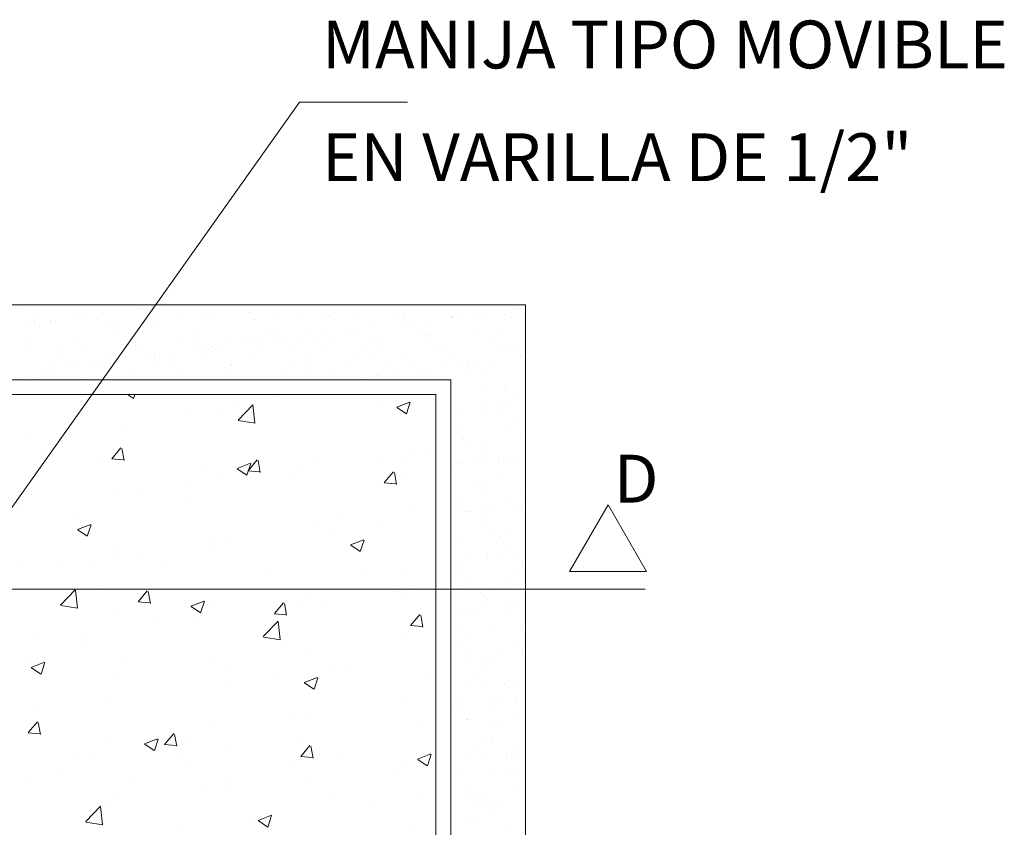
# Model space of a CAD drawing. Units: inches. Extents: x 7 to 411, y -35 to 154.
# Drawn here: x 399 to 400, y -4 to -3 of the extents above; entities that cross this region are included whole.
import ezdxf

# ---------------------------------------------------------------- set-up
doc = ezdxf.new("R2010")
doc.units = ezdxf.units.IN
doc.header["$MEASUREMENT"] = 0
doc.layers.add('HS TEXTOS', color=7, linetype='Continuous', lineweight=20)
doc.styles.add('ROMANC', font='romanc')

# ---------------------------------------------------------------- blocks, each defined once
blk = doc.blocks.new('*X154')
at = {"color": 0}
for p, q in [((64.78434, 80.64817), (64.78434, 80.64817)), ((64.81483, 80.65307), (64.81876, 80.65043)), ((64.81883, 80.65045), (64.81971, 80.65307)), ((64.91661, 80.65198), (64.91661, 80.65198)), ((64.93634, 80.65069), (64.93634, 80.65069)), ((64.94229, 80.65137), (64.94229, 80.65137)), ((64.98441, 80.64912), (64.98441, 80.64912)), ((64.99482, 80.64471), (65.00371, 80.64812)), ((65.00135, 80.64028), (65.00392, 80.64795)), ((64.87708, 80.64243), (64.87708, 80.64243)), ((64.88824, 80.64436), (64.88824, 80.64436)), ((64.88876, 80.63603), (64.89865, 80.64634)), ((64.90008, 80.63409), (64.89868, 80.64615)), ((64.99495, 80.64452), (65.00127, 80.64026)), ((64.85645, 80.64017), (64.85645, 80.64017)), ((64.88891, 80.63572), (64.9002, 80.63397)), ((64.77624, 80.62961), (64.77624, 80.62961)), ((64.81112, 80.63291), (64.81112, 80.63291)), ((64.74697, 80.62478), (64.74697, 80.62478)), ((64.80435, 80.61017), (64.81048, 80.61747)), ((64.81253, 80.60903), (64.81107, 80.61699)), ((65.00489, 80.61722), (65.00489, 80.61722)), ((65.01493, 80.61535), (65.01493, 80.61535)), ((64.80437, 80.61009), (64.81196, 80.60943)), ((64.89545, 80.6022), (64.90157, 80.6095)), ((64.90363, 80.60106), (64.90216, 80.60902)), ((64.94074, 80.60909), (64.94074, 80.60909)), ((64.98313, 80.61116), (64.98313, 80.61116)), ((65.00129, 80.61053), (65.00129, 80.61053)), ((64.79677, 80.60735), (64.79677, 80.60735)), ((64.86457, 80.60448), (64.86457, 80.60448)), ((64.88811, 80.60375), (64.897, 80.60716)), ((64.88825, 80.60356), (64.89456, 80.5993)), ((64.89464, 80.59931), (64.89721, 80.60699)), ((64.89546, 80.60213), (64.90305, 80.60146)), ((64.93236, 80.60162), (64.93236, 80.60162)), ((64.98654, 80.59423), (64.99266, 80.60153)), ((64.87554, 80.60015), (64.87554, 80.60015)), ((64.90293, 80.6006), (64.90293, 80.6006)), ((64.92723, 80.59782), (64.92723, 80.59782)), ((64.99472, 80.59309), (64.99325, 80.60105)), ((65.00016, 80.59875), (65.00016, 80.59875)), ((64.80957, 80.59063), (64.80957, 80.59063)), ((64.82304, 80.59008), (64.82304, 80.59008)), ((64.85483, 80.59427), (64.85483, 80.59427)), ((64.98655, 80.59416), (64.99414, 80.59349)), ((64.74543, 80.5825), (64.74543, 80.5825)), ((64.85316, 80.58511), (64.85316, 80.58511)), ((64.74283, 80.57952), (64.74283, 80.57952)), ((64.7791, 80.57239), (64.7791, 80.57239)), ((64.95766, 80.56994), (64.95766, 80.56994)), ((65.00335, 80.57495), (65.00335, 80.57495)), ((64.7814, 80.56279), (64.7903, 80.5662)), ((64.78154, 80.5626), (64.78785, 80.55834)), ((64.78793, 80.55835), (64.7905, 80.56603)), ((64.9392, 80.56682), (64.9392, 80.56682)), ((64.98152, 80.56526), (64.98152, 80.56526)), ((64.87399, 80.55787), (64.87399, 80.55787)), ((64.88359, 80.55722), (64.88359, 80.55722)), ((64.94972, 80.56107), (64.94972, 80.56107)), ((64.96392, 80.55262), (64.97281, 80.55603)), ((64.97045, 80.54818), (64.97302, 80.55586)), ((64.86952, 80.55051), (64.86952, 80.55051)), ((64.96405, 80.55242), (64.97037, 80.54816)), ((64.77204, 80.54245), (64.77204, 80.54245)), ((64.80803, 80.54835), (64.80803, 80.54835)), ((64.80953, 80.54451), (64.80953, 80.54451)), ((64.82142, 80.54418), (64.82142, 80.54418)), ((64.74388, 80.54022), (64.74388, 80.54022)), ((64.78963, 80.53999), (64.78963, 80.53999)), ((64.83983, 80.53959), (64.83983, 80.53959)), ((64.90763, 80.53672), (64.90763, 80.53672)), ((64.97543, 80.53386), (64.97543, 80.53386)), ((65.0018, 80.53267), (65.0018, 80.53267)), ((64.77006, 80.51231), (64.77995, 80.52262)), ((64.78138, 80.51038), (64.77998, 80.52244)), ((64.79882, 80.52539), (64.79882, 80.52539)), ((64.86661, 80.52253), (64.86661, 80.52253)), ((64.93765, 80.52454), (64.93765, 80.52454)), ((65.00616, 80.52549), (65.00616, 80.52549)), ((64.82198, 80.51464), (64.8281, 80.52194)), ((64.83015, 80.5135), (64.82869, 80.52146)), ((64.93441, 80.51966), (64.93441, 80.51966)), ((64.99621, 80.5215), (64.99621, 80.5215)), ((65.0022, 80.5168), (65.0022, 80.5168)), ((64.7702, 80.51201), (64.7815, 80.51026)), ((64.82199, 80.51457), (64.82958, 80.5139)), ((64.85721, 80.51165), (64.8661, 80.51507)), ((64.85734, 80.51146), (64.86366, 80.5072)), ((64.86374, 80.50722), (64.86631, 80.51489)), ((64.87245, 80.5156), (64.87245, 80.5156)), ((64.91307, 80.50667), (64.91919, 80.51397)), ((64.91631, 80.51098), (64.91631, 80.51098)), ((64.92125, 80.50553), (64.91978, 80.51349)), ((64.9321, 80.51278), (64.9321, 80.51278)), ((64.94811, 80.51517), (64.94811, 80.51517)), ((64.80649, 80.50607), (64.80649, 80.50607)), ((64.91308, 80.5066), (64.92067, 80.50593)), ((65.00416, 80.4987), (65.01028, 80.506)), ((65.01234, 80.49756), (65.01087, 80.50552)), ((64.83611, 80.50042), (64.83611, 80.50042)), ((64.85803, 80.50007), (64.85803, 80.50007)), ((64.90559, 80.49129), (64.91549, 80.5016)), ((64.91692, 80.48936), (64.91552, 80.50142)), ((65.00417, 80.49863), (65.01177, 80.49796)), ((64.75622, 80.4899), (64.75622, 80.4899)), ((64.78801, 80.49409), (64.78801, 80.49409)), ((64.90574, 80.49099), (64.91704, 80.48924)), ((65.00026, 80.49039), (65.00026, 80.49039)), ((64.78397, 80.48735), (64.78397, 80.48735)), ((64.74677, 80.4779), (64.74677, 80.4779)), ((64.93611, 80.48226), (64.93611, 80.48226)), ((64.7505, 80.47069), (64.7594, 80.47411)), ((64.75064, 80.4705), (64.75695, 80.46624)), ((64.75703, 80.46626), (64.7596, 80.47393)), ((64.81457, 80.47503), (64.81457, 80.47503)), ((64.8709, 80.47332), (64.8709, 80.47332)), ((64.88236, 80.47217), (64.88236, 80.47217)), ((64.9628, 80.47141), (64.9628, 80.47141)), ((64.80494, 80.4638), (64.80494, 80.4638)), ((64.9147, 80.46507), (64.9147, 80.46507)), ((64.93302, 80.46052), (64.94191, 80.46394)), ((64.93954, 80.45609), (64.94212, 80.46376)), ((64.95016, 80.4693), (64.95016, 80.4693)), ((65.01795, 80.46644), (65.01795, 80.46644)), ((64.88291, 80.46089), (64.88291, 80.46089)), ((64.93315, 80.46033), (64.93947, 80.45607)), ((64.8027, 80.45033), (64.8027, 80.45033)), ((64.7546, 80.444), (64.7546, 80.444)), ((64.99871, 80.44811), (64.99871, 80.44811)), ((65.00092, 80.44972), (65.00092, 80.44972)), ((64.92685, 80.437), (64.92685, 80.437)), ((64.93457, 80.43998), (64.93457, 80.43998)), ((64.74851, 80.42708), (64.75463, 80.43438)), ((64.75668, 80.42594), (64.75521, 80.4339)), ((64.86936, 80.43104), (64.86936, 80.43104)), ((65.00959, 80.43188), (65.00959, 80.43188)), ((64.74852, 80.42701), (64.75611, 80.42634)), ((64.8396, 80.41911), (64.84572, 80.42641)), ((64.84777, 80.41797), (64.84631, 80.42593)), ((64.85279, 80.42429), (64.85279, 80.42429)), ((64.8034, 80.42152), (64.8034, 80.42152)), ((64.82631, 80.41956), (64.8352, 80.42297)), ((64.82644, 80.41937), (64.83276, 80.41511)), ((64.83284, 80.41513), (64.83541, 80.4228)), ((64.83961, 80.41904), (64.8472, 80.41837)), ((64.92939, 80.42132), (64.92939, 80.42132)), ((64.93069, 80.41114), (64.93681, 80.41844)), ((64.93887, 80.41), (64.9374, 80.41796)), ((64.77872, 80.41158), (64.77872, 80.41158)), ((64.8495, 80.4108), (64.8495, 80.4108)), ((64.88129, 80.41498), (64.88129, 80.41498)), ((64.9307, 80.41107), (64.9383, 80.4104)), ((65.00883, 80.40939), (65.01772, 80.4128)), ((65.01535, 80.40495), (65.01793, 80.41263)), ((64.78984, 80.41013), (64.78984, 80.41013)), ((64.85763, 80.40727), (64.85763, 80.40727)), ((64.92543, 80.40441), (64.92543, 80.40441)), ((64.95728, 80.40912), (64.95728, 80.40912)), ((64.99717, 80.40584), (64.99717, 80.40584)), ((65.00896, 80.4092), (65.01528, 80.40494)), ((64.76929, 80.40024), (64.76929, 80.40024)), ((64.93302, 80.39771), (64.93302, 80.39771)), ((64.99322, 80.40154), (64.99322, 80.40154)), ((64.74882, 80.39594), (64.74882, 80.39594)), ((64.81661, 80.39308), (64.81661, 80.39308)), ((64.88322, 80.3964), (64.88322, 80.3964)), ((64.86781, 80.38876), (64.86781, 80.38876)), ((64.88441, 80.39021), (64.88441, 80.39021)), ((64.95221, 80.38735), (64.95221, 80.38735)), ((65.00798, 80.38597), (65.00798, 80.38597)), ((65.02, 80.38448), (65.02, 80.38448)), ((64.78689, 80.36758), (64.79678, 80.37789)), ((64.79822, 80.36564), (64.79681, 80.37771)), ((64.80185, 80.37924), (64.80185, 80.37924)), ((64.80916, 80.38369), (64.80916, 80.38369)), ((64.97618, 80.38179), (64.97618, 80.38179)), ((64.89598, 80.37123), (64.89598, 80.37123)), ((64.90212, 80.36843), (64.91101, 80.37184)), ((64.90864, 80.36399), (64.91122, 80.37167)), ((64.78704, 80.36728), (64.79834, 80.36553)), ((64.84788, 80.36489), (64.84788, 80.36489)), ((64.90225, 80.36824), (64.90857, 80.36398)), ((65.00579, 80.36467), (65.00579, 80.36467))]:
    blk.add_line(p, q, dxfattribs=at)
blk = doc.blocks.new('*X153')
at = {"color": 0}
for p, q in [((64.74502, 80.70847), (64.74502, 80.70847)), ((64.79425, 80.70949), (64.79425, 80.70949)), ((64.79736, 80.70719), (64.79736, 80.70719)), ((64.81461, 80.70946), (64.81461, 80.70946)), ((64.82122, 80.71033), (64.82122, 80.71033)), ((64.83154, 80.71169), (64.83154, 80.71169)), ((64.84507, 80.70905), (64.84507, 80.70905)), ((64.84741, 80.70691), (64.84741, 80.70691)), ((64.89664, 80.70793), (64.89664, 80.70793)), ((64.94745, 80.70749), (64.94745, 80.70749)), ((65.04837, 80.70735), (65.04837, 80.70735)), ((65.06562, 80.70962), (65.06562, 80.70962)), ((65.07223, 80.71049), (65.07223, 80.71049)), ((64.74624, 80.70046), (64.74624, 80.70046)), ((64.75285, 80.70133), (64.75285, 80.70133)), ((64.7552, 80.70384), (64.7552, 80.70384)), ((64.76317, 80.70269), (64.76317, 80.70269)), ((64.76663, 80.70167), (64.76663, 80.70167)), ((64.78042, 80.70496), (64.78042, 80.70496)), ((64.78703, 80.70583), (64.78703, 80.70583)), ((64.79475, 80.70391), (64.79475, 80.70391)), ((64.79987, 80.70209), (64.79987, 80.70209)), ((64.83236, 80.70194), (64.83236, 80.70194)), ((64.8343, 80.70398), (64.8343, 80.70398)), ((64.86666, 80.70317), (64.86666, 80.70317)), ((64.87385, 80.70405), (64.87385, 80.70405)), ((64.89991, 80.7036), (64.89991, 80.7036)), ((64.9134, 80.70413), (64.9134, 80.70413)), ((64.93239, 80.70344), (64.93239, 80.70344)), ((64.94979, 80.70535), (64.94979, 80.70535)), ((64.95295, 80.7042), (64.95295, 80.7042)), ((64.9667, 80.70468), (64.9667, 80.70468)), ((64.9925, 80.70427), (64.9925, 80.70427)), ((64.99724, 80.70062), (64.99724, 80.70062)), ((64.99902, 80.70637), (64.99902, 80.70637)), ((64.99994, 80.7051), (64.99994, 80.7051)), ((65.00386, 80.70149), (65.00386, 80.70149)), ((65.01418, 80.70285), (65.01418, 80.70285)), ((65.03143, 80.70512), (65.03143, 80.70512)), ((65.03205, 80.70434), (65.03205, 80.70434)), ((65.03243, 80.70495), (65.03243, 80.70495)), ((65.03804, 80.70599), (65.03804, 80.70599)), ((65.04984, 80.70594), (65.04984, 80.70594)), ((65.05218, 80.70379), (65.05218, 80.70379)), ((65.06673, 80.70618), (65.06673, 80.70618)), ((65.0716, 80.70441), (65.0716, 80.70441)), ((64.75607, 80.69834), (64.75607, 80.69834)), ((64.80689, 80.69791), (64.80689, 80.69791)), ((64.80923, 80.69576), (64.80923, 80.69576)), ((64.85846, 80.69678), (64.85846, 80.69678)), ((64.90928, 80.69635), (64.90928, 80.69635)), ((64.91162, 80.6942), (64.91162, 80.6942)), ((64.94581, 80.69385), (64.94581, 80.69385)), ((64.96084, 80.69523), (64.96084, 80.69523)), ((64.96306, 80.69612), (64.96306, 80.69612)), ((64.96967, 80.69699), (64.96967, 80.69699)), ((64.97999, 80.69835), (64.97999, 80.69835)), ((65.01166, 80.69479), (65.01166, 80.69479)), ((65.05036, 80.69362), (65.05036, 80.69362)), ((65.06323, 80.69367), (65.06323, 80.69367)), ((64.75026, 80.68911), (64.75026, 80.68911)), ((64.78038, 80.6878), (64.78038, 80.6878)), ((64.78275, 80.68895), (64.78275, 80.68895)), ((64.81705, 80.69019), (64.81705, 80.69019)), ((64.81993, 80.68787), (64.81993, 80.68787)), ((64.85029, 80.69061), (64.85029, 80.69061)), ((64.85947, 80.68795), (64.85947, 80.68795)), ((64.88278, 80.69045), (64.88278, 80.69045)), ((64.89469, 80.68712), (64.89469, 80.68712)), ((64.89902, 80.68802), (64.89902, 80.68802)), ((64.9013, 80.68799), (64.9013, 80.68799)), ((64.91162, 80.68935), (64.91162, 80.68935)), ((64.91708, 80.69169), (64.91708, 80.69169)), ((64.92887, 80.69162), (64.92887, 80.69162)), ((64.93548, 80.69249), (64.93548, 80.69249)), ((64.93857, 80.68809), (64.93857, 80.68809)), ((64.95032, 80.69211), (64.95032, 80.69211)), ((64.97812, 80.68816), (64.97812, 80.68816)), ((64.98281, 80.69196), (64.98281, 80.69196)), ((65.014, 80.69264), (65.014, 80.69264)), ((65.01711, 80.69319), (65.01711, 80.69319)), ((65.01767, 80.68823), (65.01767, 80.68823)), ((65.05722, 80.68831), (65.05722, 80.68831)), ((64.74618, 80.68432), (64.74618, 80.68432)), ((64.76871, 80.68676), (64.76871, 80.68676)), ((64.77105, 80.68462), (64.77105, 80.68462)), ((64.78573, 80.68439), (64.78573, 80.68439)), ((64.82028, 80.68564), (64.82028, 80.68564)), ((64.82528, 80.68446), (64.82528, 80.68446)), ((64.8605, 80.68262), (64.8605, 80.68262)), ((64.86483, 80.68453), (64.86483, 80.68453)), ((64.86711, 80.68349), (64.86711, 80.68349)), ((64.8711, 80.6852), (64.8711, 80.6852)), ((64.87344, 80.68306), (64.87344, 80.68306)), ((64.87744, 80.68485), (64.87744, 80.68485)), ((64.90438, 80.68461), (64.90438, 80.68461)), ((64.92267, 80.68408), (64.92267, 80.68408)), ((64.94393, 80.68468), (64.94393, 80.68468)), ((64.97348, 80.68364), (64.97348, 80.68364)), ((64.97583, 80.6815), (64.97583, 80.6815)), ((64.98348, 80.68475), (64.98348, 80.68475)), ((65.00074, 80.68063), (65.00074, 80.68063)), ((65.02303, 80.68482), (65.02303, 80.68482)), ((65.02505, 80.68252), (65.02505, 80.68252)), ((65.03323, 80.68047), (65.03323, 80.68047)), ((65.06258, 80.68489), (65.06258, 80.68489)), ((65.06753, 80.68171), (65.06753, 80.68171)), ((65.07587, 80.68208), (65.07587, 80.68208)), ((64.76743, 80.6772), (64.76743, 80.6772)), ((64.7821, 80.67449), (64.7821, 80.67449)), ((64.79874, 80.67449), (64.79874, 80.67449)), ((64.80067, 80.67762), (64.80067, 80.67762)), ((64.80907, 80.67585), (64.80907, 80.67585)), ((64.82632, 80.67812), (64.82632, 80.67812)), ((64.83292, 80.67406), (64.83292, 80.67406)), ((64.83293, 80.67899), (64.83293, 80.67899)), ((64.83316, 80.67747), (64.83316, 80.67747)), ((64.84325, 80.68035), (64.84325, 80.68035)), ((64.86746, 80.6787), (64.86746, 80.6787)), ((64.90071, 80.67913), (64.90071, 80.67913)), ((64.93319, 80.67897), (64.93319, 80.67897)), ((64.9675, 80.68021), (64.9675, 80.68021)), ((65.04975, 80.67465), (65.04975, 80.67465)), ((65.06008, 80.67601), (65.06008, 80.67601)), ((65.07733, 80.67828), (65.07733, 80.67828)), ((65.07821, 80.67994), (65.07821, 80.67994)), ((64.75795, 80.66912), (64.75795, 80.66912)), ((64.76456, 80.66999), (64.76456, 80.66999)), ((64.76546, 80.67204), (64.76546, 80.67204)), ((64.77488, 80.67135), (64.77488, 80.67135)), ((64.79213, 80.67362), (64.79213, 80.67362)), ((64.80501, 80.67211), (64.80501, 80.67211)), ((64.83526, 80.67191), (64.83526, 80.67191)), ((64.84456, 80.67218), (64.84456, 80.67218)), ((64.88411, 80.67225), (64.88411, 80.67225)), ((64.88449, 80.67293), (64.88449, 80.67293)), ((64.92366, 80.67232), (64.92366, 80.67232)), ((64.93531, 80.6725), (64.93531, 80.6725)), ((64.93765, 80.67035), (64.93765, 80.67035)), ((64.95112, 80.66764), (64.95112, 80.66764)), ((64.96321, 80.6724), (64.96321, 80.6724)), ((64.98361, 80.66749), (64.98361, 80.66749)), ((64.98687, 80.67137), (64.98687, 80.67137)), ((65.00276, 80.67247), (65.00276, 80.67247)), ((65.00895, 80.66928), (65.00895, 80.66928)), ((65.01556, 80.67015), (65.01556, 80.67015)), ((65.01791, 80.66872), (65.01791, 80.66872)), ((65.02589, 80.67151), (65.02589, 80.67151)), ((65.03769, 80.67094), (65.03769, 80.67094)), ((65.04003, 80.66879), (65.04003, 80.66879)), ((65.04231, 80.67254), (65.04231, 80.67254)), ((65.04314, 80.67378), (65.04314, 80.67378)), ((65.05116, 80.66915), (65.05116, 80.66915)), ((64.74392, 80.66335), (64.74392, 80.66335)), ((64.75106, 80.66464), (64.75106, 80.66464)), ((64.78355, 80.66448), (64.78355, 80.66448)), ((64.81785, 80.66572), (64.81785, 80.66572)), ((64.85109, 80.66614), (64.85109, 80.66614)), ((64.88358, 80.66598), (64.88358, 80.66598)), ((64.91788, 80.66722), (64.91788, 80.66722)), ((64.97477, 80.66478), (64.97477, 80.66478)), ((64.98138, 80.66565), (64.98138, 80.66565)), ((64.9917, 80.66701), (64.9917, 80.66701)), ((65.03403, 80.656), (65.03403, 80.656)), ((65.05108, 80.65867), (65.05108, 80.65867)), ((65.06748, 80.6565), (65.06748, 80.6565)), ((65.06833, 80.65724), (65.06833, 80.65724)), ((65.03329, 80.65302), (65.03329, 80.65302)), ((65.07284, 80.65309), (65.07284, 80.65309)), ((65.05196, 80.64468), (65.05196, 80.64468)), ((65.05485, 80.64244), (65.05485, 80.64244)), ((65.06146, 80.64331), (65.06146, 80.64331)), ((65.06372, 80.64708), (65.06372, 80.64708)), ((65.06606, 80.64494), (65.06606, 80.64494)), ((65.07178, 80.64467), (65.07178, 80.64467)), ((65.0376, 80.64017), (65.0376, 80.64017)), ((65.05257, 80.64074), (65.05257, 80.64074)), ((65.07711, 80.63481), (65.07711, 80.63481)), ((65.03483, 80.63153), (65.03483, 80.63153)), ((65.06913, 80.63277), (65.06913, 80.63277)), ((65.03819, 80.62463), (65.03819, 80.62463)), ((65.03893, 80.62367), (65.03893, 80.62367)), ((65.04354, 80.62122), (65.04354, 80.62122)), ((65.07774, 80.6247), (65.07774, 80.6247)), ((65.05276, 80.62021), (65.05276, 80.62021)), ((65.04931, 80.60883), (65.04931, 80.60883)), ((65.05158, 80.61208), (65.05158, 80.61208)), ((65.05392, 80.60994), (65.05392, 80.60994)), ((65.06282, 80.60894), (65.06282, 80.60894)), ((65.06656, 80.6111), (65.06656, 80.6111)), ((65.06993, 80.6083), (65.06993, 80.6083)), ((65.07317, 80.61197), (65.07317, 80.61197)), ((65.03237, 80.6066), (65.03237, 80.6066)), ((65.03563, 80.60706), (65.03563, 80.60706)), ((65.03898, 80.60747), (65.03898, 80.60747)), ((65.05356, 80.59574), (65.05356, 80.59574)), ((65.06497, 80.59982), (65.06497, 80.59982)), ((65.04844, 80.59283), (65.04844, 80.59283)), ((65.0538, 80.58942), (65.0538, 80.58942)), ((65.03643, 80.58259), (65.03643, 80.58259)), ((65.07073, 80.58383), (65.07073, 80.58383)), ((65.07761, 80.58823), (65.07761, 80.58823)), ((65.07995, 80.58609), (65.07995, 80.58609)), ((65.03353, 80.57706), (65.03353, 80.57706)), ((65.03943, 80.57709), (65.03943, 80.57709)), ((65.04408, 80.57526), (65.04408, 80.57526)), ((65.05069, 80.57613), (65.05069, 80.57613)), ((65.06102, 80.57749), (65.06102, 80.57749)), ((65.07308, 80.57713), (65.07308, 80.57713)), ((65.07827, 80.57976), (65.07827, 80.57976)), ((65.04177, 80.57494), (65.04177, 80.57494)), ((65.05436, 80.57126), (65.05436, 80.57126)), ((65.05282, 80.56482), (65.05282, 80.56482)), ((65.03723, 80.55812), (65.03723, 80.55812)), ((65.0587, 80.56103), (65.0587, 80.56103)), ((65.06406, 80.55761), (65.06406, 80.55761)), ((65.07153, 80.55936), (65.07153, 80.55936)), ((65.06546, 80.55323), (65.06546, 80.55323)), ((65.0678, 80.55109), (65.0678, 80.55109)), ((65.04379, 80.54526), (65.04379, 80.54526)), ((65.05516, 80.54679), (65.05516, 80.54679)), ((65.05579, 80.54392), (65.05579, 80.54392)), ((65.0624, 80.54479), (65.0624, 80.54479)), ((65.07273, 80.54615), (65.07273, 80.54615)), ((65.03854, 80.54165), (65.03854, 80.54165)), ((65.07885, 80.54096), (65.07885, 80.54096)), ((65.03803, 80.53365), (65.03803, 80.53365)), ((65.04067, 80.52982), (65.04067, 80.52982)), ((65.06896, 80.52922), (65.06896, 80.52922)), ((65.07233, 80.53489), (65.07233, 80.53489)), ((65.03476, 80.52574), (65.03476, 80.52574)), ((65.07431, 80.52581), (65.07431, 80.52581)), ((65.05331, 80.51823), (65.05331, 80.51823)), ((65.05565, 80.51609), (65.05565, 80.51609)), ((65.05596, 80.52232), (65.05596, 80.52232)), ((65.05025, 80.51031), (65.05025, 80.51031)), ((65.05404, 80.51346), (65.05404, 80.51346)), ((65.0675, 80.51258), (65.0675, 80.51258)), ((65.07313, 80.51042), (65.07313, 80.51042)), ((65.07411, 80.51345), (65.07411, 80.51345)), ((65.03332, 80.50808), (65.03332, 80.50808)), ((65.03883, 80.50918), (65.03883, 80.50918)), ((65.03993, 80.50895), (65.03993, 80.50895)), ((65.0667, 80.50597), (65.0667, 80.50597)), ((65.03966, 80.49735), (65.03966, 80.49735)), ((65.05676, 80.49785), (65.05676, 80.49785)), ((65.07921, 80.49742), (65.07921, 80.49742)), ((65.04502, 80.49394), (65.04502, 80.49394)), ((65.07934, 80.49438), (65.07934, 80.49438)), ((65.03963, 80.48471), (65.03963, 80.48471)), ((65.04116, 80.48324), (65.04116, 80.48324)), ((65.07393, 80.48595), (65.07393, 80.48595)), ((65.0435, 80.48109), (65.0435, 80.48109)), ((65.04502, 80.47674), (65.04502, 80.47674)), ((65.05164, 80.47761), (65.05164, 80.47761)), ((65.06196, 80.47897), (65.06196, 80.47897)), ((65.0643, 80.48166), (65.0643, 80.48166)), ((65.07921, 80.48124), (65.07921, 80.48124)), ((65.05455, 80.47097), (65.05455, 80.47097)), ((65.05756, 80.47338), (65.05756, 80.47338)), ((65.04992, 80.46555), (65.04992, 80.46555)), ((65.04043, 80.46024), (65.04043, 80.46024)), ((65.05528, 80.46214), (65.05528, 80.46214)), ((65.06719, 80.45938), (65.06719, 80.45938)), ((65.06953, 80.45724), (65.06953, 80.45724)), ((65.07473, 80.46147), (65.07473, 80.46147)), ((65.03136, 80.44609), (65.03136, 80.44609)), ((65.03501, 80.44978), (65.03501, 80.44978)), ((65.05673, 80.4454), (65.05673, 80.4454)), ((65.05836, 80.44891), (65.05836, 80.44891)), ((65.06334, 80.44627), (65.06334, 80.44627)), ((65.07367, 80.44763), (65.07367, 80.44763)), ((65.07456, 80.44985), (65.07456, 80.44985)), ((65.08058, 80.44711), (65.08058, 80.44711)), ((65.03948, 80.44313), (65.03948, 80.44313)), ((65.07553, 80.437), (65.07553, 80.437)), ((65.04123, 80.43577), (65.04123, 80.43577)), ((65.04241, 80.43597), (65.04241, 80.43597)), ((65.06018, 80.43375), (65.06018, 80.43375)), ((65.06553, 80.43033), (65.06553, 80.43033)), ((65.05505, 80.42438), (65.05505, 80.42438)), ((65.05916, 80.42444), (65.05916, 80.42444)), ((65.04526, 80.41798), (65.04526, 80.41798)), ((65.05739, 80.42224), (65.05739, 80.42224)), ((65.04203, 80.4113), (65.04203, 80.4113)), ((65.05119, 80.41179), (65.05119, 80.41179)), ((65.06844, 80.41406), (65.06844, 80.41406)), ((65.06844, 80.41212), (65.06844, 80.41212)), ((65.07505, 80.41493), (65.07505, 80.41493)), ((65.07633, 80.41253), (65.07633, 80.41253)), ((65.03426, 80.40956), (65.03426, 80.40956)), ((65.04087, 80.41043), (65.04087, 80.41043)), ((65.03624, 80.39846), (65.03624, 80.39846)), ((65.05996, 80.39997), (65.05996, 80.39997)), ((65.07044, 80.40194), (65.07044, 80.40194)), ((65.07579, 80.39853), (65.07579, 80.39853)), ((65.04283, 80.38683), (65.04283, 80.38683)), ((65.0429, 80.38939), (65.0429, 80.38939)), ((65.04524, 80.38724), (65.04524, 80.38724)), ((65.05552, 80.38618), (65.05552, 80.38618)), ((65.07713, 80.38806), (65.07713, 80.38806)), ((65.04597, 80.37821), (65.04597, 80.37821)), ((65.05258, 80.37909), (65.05258, 80.37909)), ((65.0629, 80.38044), (65.0629, 80.38044)), ((65.08015, 80.38272), (65.08015, 80.38272)), ((65.05629, 80.37712), (65.05629, 80.37712)), ((65.06076, 80.3755), (65.06076, 80.3755)), ((65.04114, 80.37007), (65.04114, 80.37007)), ((65.0465, 80.36666), (65.0465, 80.36666)), ((65.06893, 80.36553), (65.06893, 80.36553)), ((65.08069, 80.37014), (65.08069, 80.37014))]:
    blk.add_line(p, q, dxfattribs=at)

msp = doc.modelspace()

# ---------------------------------------------------------------- linework, layer by layer
at = {"layer": 'HS TEXTOS'}
for p, q in [((399.11383, -3.16073), (398.88692, -3.48024)), ((399.18588, -3.16073), (399.11383, -3.16073)), ((398.38492, -3.29624), (399.26492, -3.29624)), ((399.26492, -3.29624), (399.26492, -4.17624)), ((398.43492, -3.34624), (399.21492, -3.34624)), ((399.21492, -3.34624), (399.21492, -4.12624)), ((398.44492, -3.35624), (399.20492, -3.35624)), ((399.20492, -3.35624), (399.20492, -4.11624)), ((398.30492, -3.48624), (399.34492, -3.48624))]:
    msp.add_line(p, q, dxfattribs=at)
msp.add_lwpolyline([(399.34566, -3.47441), (399.32001, -3.42998), (399.29436, -3.47441)], close=True, dxfattribs=at)

# ---------------------------------------------------------------- block references
for name in ['*X153', '*X154']:
    msp.add_blockref(name, (334.18391, -84.00931), dxfattribs=at)

# ---------------------------------------------------------------- texts
at = {"layer": 'HS TEXTOS', "style": 'ROMANC'}
for s, p in [('MANIJA TIPO MOVIBLE', (399.12876, -3.13813)), ('EN VARILLA DE 1/2"', (399.12876, -3.21352)), ('D', (399.32377, -3.42844))]:
    msp.add_text(s, height=0.032, dxfattribs=at).set_placement(p)

doc.saveas('drawing.dxf')
